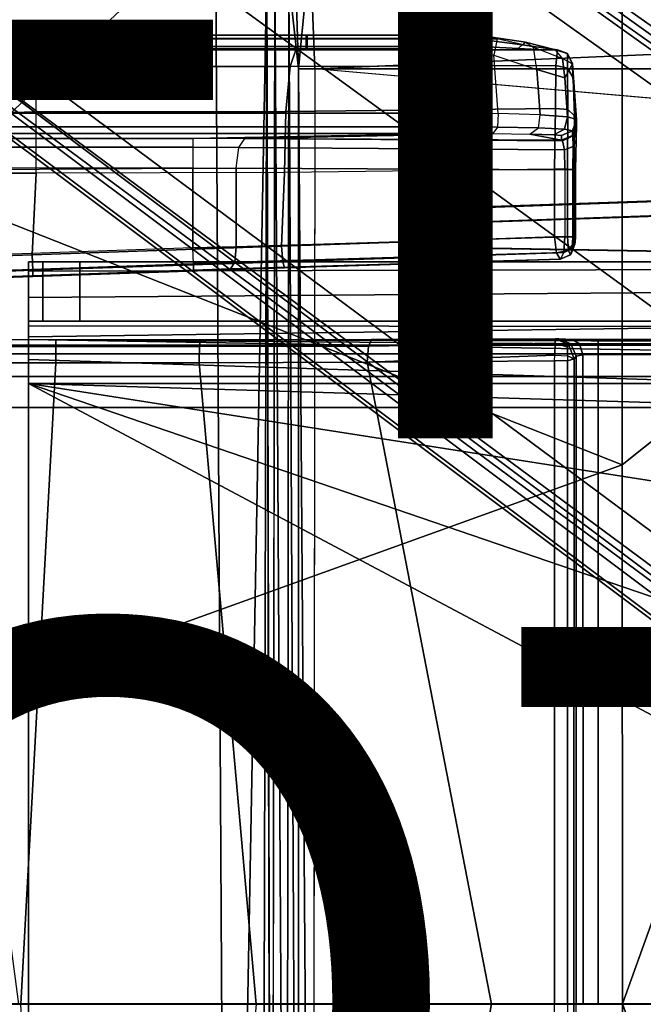
# Model space of a CAD drawing. Units: inches. Extents: x -12.8 to 13.9, y -13.8 to 13.8.
# Drawn here: x -4.2 to -2.6, y 0 to 2.6 of the extents above; entities that cross this region are included whole.
import ezdxf

# ---------------------------------------------------------------- set-up
doc = ezdxf.new("R2010")
doc.units = ezdxf.units.IN
doc.header["$MEASUREMENT"] = 0
for name, color, linetype in [('SEAT-BASE', 5, 'Continuous'), ('SEAT-FABRIC', 5, 'Continuous'), ('SEAT-FINISH', 7, 'Continuous'), ('SEAT-FRAME', 5, 'Continuous'), ('SEAT-OTHER', 7, 'Continuous')]:
    doc.layers.add(name, color=color, linetype=linetype)
doc.styles.get("Standard").update_dxf_attribs({"font": 'arial.ttf'})

msp = doc.modelspace()

# ---------------------------------------------------------------- linework, layer by layer
at = {"layer": 'SEAT-BASE'}
for points in [[(-1.2568, 1.61, 6.4342), (-1.2254, 1.6272, 6.3614), (-10.5681, 8.294, 3.7114), (-10.5999, 8.277, 3.7894)], [(-1.2254, 1.6272, 6.3614), (-1.2626, 1.7589, 4.6526), (-10.0035, 7.9137, 3.3006), (-10.5681, 8.294, 3.7114)], [(-1.3038, 1.5544, 6.4698), (-1.2568, 1.61, 6.4342), (-10.5999, 8.277, 3.7894), (-10.6689, 8.2166, 3.8188)], [(-1.3038, 1.5544, 6.4698), (-10.6689, 8.2166, 3.8188), (-10.8901, 7.9122, 3.8188), (-1.5925, 1.1571, 6.4973)], [(-10.0035, 7.9137, 3.3006), (-1.2626, 1.7589, 4.6526), (-1.2568, 1.7428, 4.6016), (-9.9976, 7.8976, 3.2497)], [(-11.1112, 7.6078, 3.8188), (-1.8813, 0.7597, 6.4698), (-1.5925, 1.1571, 6.4973), (-10.8901, 7.9122, 3.8188)], [(-1.2761, 1.6987, 4.5552), (-9.974, 7.8298, 3.2069), (-9.9976, 7.8976, 3.2497), (-1.2568, 1.7428, 4.6016)], [(-1.2761, 1.6987, 4.5552), (-1.2959, 1.6674, 4.5405), (-9.8964, 7.7218, 3.2151), (-9.974, 7.8298, 3.2069)], [(-10.3992, 7.0298, 3.2151), (-9.8964, 7.7218, 3.2151), (-1.2959, 1.6674, 4.5405), (-1.9863, 0.7172, 4.5405)], [(-1.9196, 0.6977, 6.4342), (-1.8813, 0.7597, 6.4698), (-11.1112, 7.6078, 3.8188), (-11.1474, 7.5234, 3.7894)], [(-11.1608, 7.4948, 3.7114), (-1.9262, 0.6626, 6.3614), (-1.9196, 0.6977, 6.4342), (-11.1474, 7.5234, 3.7894)], [(-11.1608, 7.4948, 3.7114), (-10.6176, 7.0684, 3.3006), (-2.063, 0.6573, 4.6526), (-1.9262, 0.6626, 6.3614)], [(-10.6005, 7.0678, 3.2497), (-2.0458, 0.6567, 4.6016), (-2.063, 0.6573, 4.6526), (-10.6176, 7.0684, 3.3006)], [(-2.0458, 0.6567, 4.6016), (-10.6005, 7.0678, 3.2497), (-10.5261, 7.0642, 3.2079), (-2.0099, 0.6887, 4.5552)], [(-10.5261, 7.0642, 3.2079), (-10.3992, 7.0298, 3.2151), (-1.9863, 0.7172, 4.5405), (-2.0099, 0.6887, 4.5552)]]:
    msp.add_3dface(points, dxfattribs=at)
at = {"layer": 'SEAT-FABRIC'}
for points in [[(-4.4768, 2.1608, 16.9315), (-2.6233, 1.4298, 17.1622), (-2.6238, 4.0135, 17.309), (-4.3765, 2.8775, 16.9842)], [(-2.6233, 1.4298, 17.1622), (-1.9013, 2.0052, 17.2822), (-1.9015, 4.0074, 17.3953), (-2.6238, 4.0135, 17.309)], [(-4.4768, 2.1608, 16.9315), (-4.5486, 1.4419, 16.8879), (-4.5905, 0.7217, 16.8577), (-2.6233, 1.4298, 17.1622)], [(-2.6232, 0, 17.1387), (-2.6232, 0, 17.1387), (-1.9013, 2.0052, 17.2822), (-2.6233, 1.4298, 17.1622)], [(-1.9013, 2.0052, 17.2822), (-2.6232, 0, 17.1387), (3.2619, 0, 17.9319), (3.2617, 2.0052, 17.9707)], [(-4.5905, 0.7217, 16.8577), (-4.6001, 0, 16.8472), (-2.6232, 0, 17.1387), (-2.6233, 1.4298, 17.1622)], [(-2.6233, -1.4298, 17.1622), (-2.6232, 0, 17.1387), (-4.6001, 0, 16.8472), (-4.5905, -0.7217, 16.8577)], [(-2.6233, -1.4298, 17.1622), (-1.9013, -2.0052, 17.2822), (-2.6232, 0, 17.1387)], [(3.2617, -2.0052, 17.9707), (3.2619, 0, 17.9319), (-2.6232, 0, 17.1387), (-1.9013, -2.0052, 17.2822)]]:
    msp.add_3dface(points, dxfattribs=at)
at = {"layer": 'SEAT-FRAME'}
for points in [[(7.8275, 2.9612, 14.514), (-3.4391, 2.4803, 14.4791), (-3.4512, 2.7995, 14.4774)], [(7.8275, 2.9612, 14.514), (9.6188, 2.4803, 14.5329), (-3.4391, 2.4803, 14.4791)], [(-5.9744, 0.7454, 14.8626), (-5.8023, 2.8813, 14.8585), (-3.7032, 2.8728, 14.8679)], [(-5.9744, 0.7454, 14.8626), (-3.7032, 2.8728, 14.8679), (-3.6705, -2.8534, 14.8696)], [(-3.7032, 2.8728, 14.8679), (-3.567, 2.7529, 14.8674), (-3.6705, -2.8534, 14.8696)], [(-3.4925, 2.791, 14.5012), (-3.4512, 2.7995, 14.4774), (-3.483, 2.4803, 14.503)], [(-3.4391, 2.4803, 14.4791), (-3.483, 2.4803, 14.503), (-3.4512, 2.7995, 14.4774)], [(-3.4925, 2.791, 14.5012), (-3.483, 2.4803, 14.503), (-3.5086, 2.7157, 14.5412)], [(-3.567, 2.7529, 14.8674), (-3.5811, -2.7634, 14.8699), (-3.6705, -2.8534, 14.8696)], [(-3.5535, -2.7003, 14.8598), (-3.5811, -2.7634, 14.8699), (-3.567, 2.7529, 14.8674)], [(-3.5142, -2.4803, 14.5657), (-3.5535, -2.7003, 14.8598), (-3.5456, 2.7517, 14.8452)], [(-3.5086, 2.7157, 14.5412), (-3.5142, -2.4803, 14.5657), (-3.5456, 2.7517, 14.8452)], [(-3.483, -2.4803, 14.503), (-3.5142, -2.4803, 14.5657), (-3.5086, 2.7157, 14.5412)], [(-3.483, 2.4803, 14.503), (-3.483, -2.4803, 14.503), (-3.5086, 2.7157, 14.5412)], [(-5.1166, 2.5699, 12.6555), (-4.1728, 2.5699, 12.6551), (-4.1728, 2.5599, 12.6224), (-5.1166, 2.56, 12.6228)], [(-4.1728, 2.5699, 12.6551), (-4.1704, 2.5699, 12.6777), (-5.1113, 2.5699, 12.6772), (-5.1166, 2.5699, 12.6555)], [(-5.1166, 2.56, 12.6228), (-4.1728, 2.5599, 12.6224), (-4.1728, 2.5335, 12.6006), (-5.1166, 2.5336, 12.6011)], [(-4.1704, 2.5699, 12.6777), (-4.1704, 2.5606, 12.6875), (-5.1113, 2.5606, 12.687), (-5.1113, 2.5699, 12.6772)], [(-4.1704, 2.5606, 12.6875), (-4.1704, 2.5397, 12.6888), (-5.1113, 2.5397, 12.6883), (-5.1113, 2.5606, 12.687)], [(-4.1728, 2.5699, 12.6551), (-3.4625, 2.5699, 12.6547), (-3.4625, 2.5599, 12.622), (-4.1728, 2.5599, 12.6224)], [(-3.4593, 2.5699, 12.6783), (-3.4625, 2.5699, 12.6547), (-4.1728, 2.5699, 12.6551), (-4.1704, 2.5699, 12.6777)], [(-4.1728, 2.5599, 12.6224), (-3.4625, 2.5599, 12.622), (-3.4626, 2.5335, 12.6002), (-4.1728, 2.5335, 12.6006)], [(-3.4593, 2.5606, 12.6881), (-3.4593, 2.5699, 12.6783), (-4.1704, 2.5699, 12.6777), (-4.1704, 2.5606, 12.6875)], [(-3.4593, 2.5397, 12.6894), (-3.4593, 2.5606, 12.6881), (-4.1704, 2.5606, 12.6875), (-4.1704, 2.5397, 12.6888)], [(-3.4625, 2.5599, 12.622), (-3.0888, 2.56, 12.6218), (-3.0851, 2.5335, 12.5999), (-3.4626, 2.5335, 12.6002)], [(-3.4593, 2.5699, 12.6783), (-3.0984, 2.5699, 12.6787), (-3.0943, 2.5699, 12.6545), (-3.4625, 2.5699, 12.6547)], [(-3.4625, 2.5699, 12.6547), (-3.0943, 2.5699, 12.6545), (-3.0888, 2.56, 12.6218), (-3.4625, 2.5599, 12.622)], [(-3.4593, 2.5606, 12.6881), (-3.1001, 2.5606, 12.6885), (-3.0984, 2.5699, 12.6787), (-3.4593, 2.5699, 12.6783)], [(-3.4593, 2.5397, 12.6894), (-3.1003, 2.5397, 12.6898), (-3.1001, 2.5606, 12.6885), (-3.4593, 2.5606, 12.6881)], [(-2.9765, 2.5551, 12.703), (-2.9801, 2.5383, 12.7079), (-3.1003, 2.5397, 12.6898), (-3.1001, 2.5606, 12.6885)], [(-2.9691, 2.5644, 12.6917), (-2.9765, 2.5551, 12.703), (-3.1001, 2.5606, 12.6885), (-3.0984, 2.5699, 12.6787)], [(-2.9555, 2.5598, 12.6698), (-2.9691, 2.5644, 12.6917), (-3.0984, 2.5699, 12.6787), (-3.0943, 2.5699, 12.6545)], [(-2.9555, 2.5598, 12.6698), (-3.0888, 2.56, 12.6218), (-3.0943, 2.5699, 12.6545)], [(-2.9555, 2.5598, 12.6698), (-2.9639, 2.5164, 12.617), (-3.0851, 2.5335, 12.5999), (-3.0888, 2.56, 12.6218)], [(-2.8886, 2.5443, 12.7414), (-2.8801, 2.5511, 12.7289), (-2.9691, 2.5644, 12.6917), (-2.9765, 2.5551, 12.703)], [(-2.8801, 2.5511, 12.7289), (-2.8589, 2.5376, 12.7128), (-2.9555, 2.5598, 12.6698), (-2.9691, 2.5644, 12.6917)], [(-2.8498, 2.4786, 12.6798), (-2.8589, 2.5376, 12.7128), (-2.9555, 2.5598, 12.6698), (-2.9639, 2.5164, 12.617)], [(-5.0765, 2.3622, 12.5326), (-5.1166, 2.5336, 12.6011), (-3.0851, 2.5335, 12.5999), (-3.0737, 2.3622, 12.5317)], [(-5.1113, 2.5397, 12.6883), (-5.1113, 2.5305, 12.6981), (-4.1704, 2.5305, 12.6986), (-4.1704, 2.5397, 12.6888)], [(-4.1704, 2.5397, 12.6888), (-4.1704, 2.5305, 12.6986), (-3.4593, 2.5305, 12.6992), (-3.4593, 2.5397, 12.6894)], [(-3.1004, 2.5305, 12.6996), (-3.1003, 2.5397, 12.6898), (-3.4593, 2.5397, 12.6894), (-3.4593, 2.5305, 12.6992)], [(-3.1004, 2.5305, 12.6996), (-2.9809, 2.5305, 12.7178), (-2.9801, 2.5383, 12.7079), (-3.1003, 2.5397, 12.6898)], [(-2.953, 2.3618, 12.5556), (-2.9639, 2.5164, 12.617), (-3.0851, 2.5335, 12.5999), (-3.0737, 2.3622, 12.5317)], [(-2.9809, 2.5305, 12.7178), (-2.9041, 2.5305, 12.7534), (-2.8995, 2.5339, 12.7476), (-2.9801, 2.5383, 12.7079)], [(-2.8995, 2.5339, 12.7476), (-2.8886, 2.5443, 12.7414), (-2.9765, 2.5551, 12.703), (-2.9801, 2.5383, 12.7079)], [(-2.9041, 2.5305, 12.7534), (-2.8308, 2.5307, 12.8259), (-2.8995, 2.5339, 12.7476)], [(-2.8149, 2.533, 12.8192), (-2.8308, 2.5307, 12.8259), (-2.8995, 2.5339, 12.7476), (-2.8886, 2.5443, 12.7414)], [(-2.8009, 2.531, 12.8116), (-2.8149, 2.533, 12.8192), (-2.8886, 2.5443, 12.7414), (-2.8801, 2.5511, 12.7289)], [(-2.7817, 2.5075, 12.8056), (-2.8009, 2.531, 12.8116), (-2.8801, 2.5511, 12.7289), (-2.8589, 2.5376, 12.7128)], [(-2.7817, 2.5075, 12.8056), (-2.7759, 2.4566, 12.7897), (-2.8498, 2.4786, 12.6798), (-2.8589, 2.5376, 12.7128)], [(-4.179, 2.4863, 13.4683), (-5.5029, 2.4863, 13.4688), (-5.5025, 2.5305, 13.3079), (-4.1791, 2.5305, 13.3073)], [(-4.1704, 2.5305, 12.6986), (-4.1791, 2.5305, 13.3073), (-5.5025, 2.5305, 13.3079), (-5.1113, 2.5305, 12.6981)], [(-3.5049, 2.4866, 13.4922), (-4.179, 2.4863, 13.4683), (-4.1791, 2.5305, 13.3073), (-3.4895, 2.5305, 13.3326)], [(-3.4895, 2.5305, 13.3326), (-3.4593, 2.5305, 12.6992), (-4.1704, 2.5305, 12.6986), (-4.1791, 2.5305, 13.3073)], [(-2.7995, 2.4893, 13.6354), (-3.5049, 2.4866, 13.4922), (-3.4895, 2.5305, 13.3326), (-2.7956, 2.5305, 13.4734)], [(-3.4895, 2.5305, 13.3326), (-2.7956, 2.5305, 13.4734), (-3.1004, 2.5305, 12.6996), (-3.4593, 2.5305, 12.6992)], [(-2.7956, 2.5305, 13.4734), (-2.795, 2.5305, 12.9693), (-3.1004, 2.5305, 12.6996)], [(-2.795, 2.5305, 12.9693), (-2.9809, 2.5305, 12.7178), (-3.1004, 2.5305, 12.6996)], [(-2.795, 2.5305, 12.9693), (-2.8308, 2.5307, 12.8259), (-2.9041, 2.5305, 12.7534), (-2.9809, 2.5305, 12.7178)], [(-2.8498, 2.4786, 12.6798), (-2.8413, 2.3584, 12.6321), (-2.953, 2.3618, 12.5556), (-2.9639, 2.5164, 12.617)], [(-2.795, 2.5305, 12.9693), (-2.795, 2.5305, 12.9693), (-2.8149, 2.533, 12.8192), (-2.8308, 2.5307, 12.8259)], [(-2.795, 2.5305, 12.9693), (-2.769, 2.5207, 12.9511), (-2.8009, 2.531, 12.8116), (-2.8149, 2.533, 12.8192)], [(-2.769, 2.5207, 12.9511), (-2.7557, 2.4939, 12.937), (-2.7817, 2.5075, 12.8056), (-2.8009, 2.531, 12.8116)], [(-2.7995, 2.4893, 13.6354), (-2.7956, 2.5305, 13.4734), (-2.7688, 2.5199, 13.4735), (-2.769, 2.4824, 13.6308)], [(-2.7956, 2.5305, 13.4734), (-2.7688, 2.5199, 13.4735), (-2.769, 2.5207, 12.9511), (-2.795, 2.5305, 12.9693)], [(-2.7557, 2.4939, 12.937), (-2.7759, 2.4566, 12.7897), (-2.7817, 2.5075, 12.8056)], [(-2.7563, 2.4939, 13.4735), (-2.7557, 2.4939, 12.937), (-2.769, 2.5207, 12.9511), (-2.7688, 2.5199, 13.4735)], [(-2.769, 2.4824, 13.6308), (-2.7688, 2.5199, 13.4735), (-2.7563, 2.4939, 13.4735), (-2.7543, 2.4579, 13.6173)], [(-4.179, 2.4863, 13.4683), (-5.5029, 2.4863, 13.4688), (-5.2482, 2.3362, 13.5992), (-4.1789, 2.3659, 13.5841)], [(-3.516, 2.3672, 13.6074), (-4.1789, 2.3659, 13.5841), (-4.179, 2.4863, 13.4683), (-3.5049, 2.4866, 13.4922)], [(-2.8006, 2.3748, 13.7568), (-3.516, 2.3672, 13.6074), (-3.5049, 2.4866, 13.4922), (-2.7995, 2.4893, 13.6354)], [(-2.8006, 2.3748, 13.7568), (-2.7995, 2.4893, 13.6354), (-2.769, 2.4824, 13.6308), (-2.7674, 2.3721, 13.7517)], [(-2.7557, 2.4939, 12.937), (-2.7452, 2.3456, 12.8757), (-2.7686, 2.3526, 12.748), (-2.7759, 2.4566, 12.7897)], [(-2.7674, 2.3721, 13.7517), (-2.769, 2.4824, 13.6308), (-2.7543, 2.4579, 13.6173), (-2.7509, 2.3568, 13.7267)], [(-2.7563, 2.4939, 13.4735), (-2.7452, 2.3332, 13.5829), (-2.7452, 2.3456, 12.8757), (-2.7557, 2.4939, 12.937)], [(-2.7452, 2.3307, 13.6152), (-2.7452, 2.3332, 13.5829), (-2.7563, 2.4939, 13.4735), (-2.7543, 2.4579, 13.6173)], [(-3.4446, -2.7853, 14.477), (-3.483, -2.4803, 14.503), (-3.483, 2.4803, 14.503)], [(-3.483, 2.4803, 14.503), (-3.4391, 2.4803, 14.4791), (-3.4446, -2.7853, 14.477)], [(9.6188, 2.4803, 14.5329), (9.6844, 1.3293, 14.5392), (-3.4391, 2.4803, 14.4791)], [(-2.8413, 2.3584, 12.6321), (-2.8498, 2.4786, 12.6798), (-2.7759, 2.4566, 12.7897), (-2.7686, 2.3526, 12.748)], [(-2.7452, 2.3307, 13.6152), (-2.7543, 2.4579, 13.6173), (-2.7509, 2.3568, 13.7267), (-2.7459, 2.2922, 13.6837)], [(-4.1789, 2.2033, 13.6221), (-4.1789, 2.3659, 13.5841), (-5.2482, 2.3362, 13.5992), (-5.1225, 2.2039, 13.6231)], [(-3.0737, 2.3261, 12.5358), (-5.0765, 2.3261, 12.5368), (-5.0765, 2.3622, 12.5326), (-3.0737, 2.3622, 12.5317)], [(-3.5197, 2.2055, 13.6459), (-4.1789, 2.2033, 13.6221), (-4.1789, 2.3659, 13.5841), (-3.516, 2.3672, 13.6074)], [(-2.8029, 2.2143, 13.8016), (-3.5197, 2.2055, 13.6459), (-3.516, 2.3672, 13.6074), (-2.8006, 2.3748, 13.7568)], [(-2.9548, 2.3257, 12.5595), (-3.0737, 2.3261, 12.5358), (-3.0737, 2.3622, 12.5317), (-2.953, 2.3618, 12.5556)], [(-2.8413, 2.3584, 12.6321), (-2.953, 2.3618, 12.5556), (-2.9548, 2.3257, 12.5595), (-2.8458, 2.3235, 12.6357)], [(-2.7764, 2.32, 12.7503), (-2.8458, 2.3235, 12.6357), (-2.8413, 2.3584, 12.6321), (-2.7686, 2.3526, 12.748)], [(-2.8029, 2.2143, 13.8016), (-2.8006, 2.3748, 13.7568), (-2.7674, 2.3721, 13.7517), (-2.7687, 2.2138, 13.7968)], [(-2.7557, 2.316, 12.8751), (-2.7764, 2.32, 12.7503), (-2.7686, 2.3526, 12.748), (-2.7452, 2.3456, 12.8757)], [(-2.7687, 2.2138, 13.7968), (-2.7674, 2.3721, 13.7517), (-2.7509, 2.3568, 13.7267), (-2.7514, 2.2135, 13.7669)], [(-2.7514, 2.2135, 13.7669), (-2.7478, 2.2125, 13.7152), (-2.7459, 2.2922, 13.6837), (-2.7509, 2.3568, 13.7267)], [(-5.0765, 2.3088, 12.5687), (-5.0765, 2.3261, 12.5368), (-3.0737, 2.3261, 12.5358), (-3.0737, 2.3088, 12.5678)], [(-3.0737, 2.3088, 12.5678), (-3.0737, 2.3261, 12.5358), (-2.9548, 2.3257, 12.5595), (-2.9672, 2.3084, 12.5889)], [(-2.8458, 2.3235, 12.6357), (-2.9548, 2.3257, 12.5595), (-2.9672, 2.3084, 12.5889), (-2.8688, 2.3073, 12.6571)], [(-2.7557, 2.3036, 13.5824), (-2.7557, 2.316, 12.8751), (-2.7452, 2.3456, 12.8757), (-2.7452, 2.3332, 13.5829)], [(-2.7549, 2.3023, 13.6096), (-2.7557, 2.3036, 13.5824), (-2.7452, 2.3332, 13.5829), (-2.7452, 2.3307, 13.6152)], [(-2.7538, 2.2745, 13.6644), (-2.7549, 2.3023, 13.6096), (-2.7452, 2.3307, 13.6152), (-2.7459, 2.2922, 13.6837)], [(-5.1339, 2.2958, 13.3135), (-5.0765, 2.3088, 12.5687), (-3.0737, 2.3088, 12.5678), (-3.7629, 2.2958, 13.3135)], [(-3.7629, 2.2958, 13.3135), (-3.0737, 2.3088, 12.5678), (-2.9672, 2.3084, 12.5889), (-3.6247, 2.2954, 13.3342)], [(-2.7845, 2.2911, 13.5821), (-3.6247, 2.2954, 13.3342), (-2.9672, 2.3084, 12.5889), (-2.8688, 2.3073, 12.6571)], [(-2.8049, 2.3054, 12.7606), (-2.8688, 2.3073, 12.6571), (-2.8458, 2.3235, 12.6357), (-2.7764, 2.32, 12.7503)], [(-2.8688, 2.3073, 12.6571), (-2.8049, 2.3054, 12.7606), (-2.7845, 2.3035, 12.8749), (-2.7845, 2.2911, 13.5821)], [(-2.7845, 2.3035, 12.8749), (-2.8049, 2.3054, 12.7606), (-2.7764, 2.32, 12.7503), (-2.7557, 2.316, 12.8751)], [(-2.7845, 2.2911, 13.5821), (-2.7845, 2.3035, 12.8749), (-2.7557, 2.316, 12.8751), (-2.7557, 2.3036, 13.5824)], [(-2.7823, 2.2893, 13.6071), (-2.7845, 2.2911, 13.5821), (-2.7557, 2.3036, 13.5824), (-2.7549, 2.3023, 13.6096)], [(-2.7768, 2.265, 13.6531), (-2.7823, 2.2893, 13.6071), (-2.7549, 2.3023, 13.6096), (-2.7538, 2.2745, 13.6644)], [(-5.1339, 2.2958, 13.3135), (-3.7629, 2.2958, 13.3135), (-3.7629, 2.2723, 13.3683), (-5.1339, 2.2723, 13.3683)], [(-5.1339, 2.2723, 13.3683), (-3.7629, 2.2723, 13.3683), (-3.7629, 2.2171, 13.3909), (-5.1339, 2.2171, 13.3909)], [(-3.7629, 2.2723, 13.3683), (-3.6409, 2.2719, 13.3866), (-3.6247, 2.2954, 13.3342), (-3.7629, 2.2958, 13.3135)], [(-3.7629, 2.2171, 13.3909), (-3.6477, 2.2167, 13.4081), (-3.6409, 2.2719, 13.3866), (-3.7629, 2.2723, 13.3683)], [(-2.7768, 2.265, 13.6531), (-3.6409, 2.2719, 13.3866), (-3.6247, 2.2954, 13.3342), (-2.7823, 2.2893, 13.6071)], [(-2.7823, 2.2893, 13.6071), (-3.6247, 2.2954, 13.3342), (-2.7845, 2.2911, 13.5821)], [(-2.7755, 2.2121, 13.6748), (-2.7768, 2.265, 13.6531), (-2.7538, 2.2745, 13.6644), (-2.7546, 2.2122, 13.6901)], [(-2.7546, 2.2122, 13.6901), (-2.7538, 2.2745, 13.6644), (-2.7459, 2.2922, 13.6837), (-2.7478, 2.2125, 13.7152)], [(-2.7755, 2.2121, 13.6748), (-3.6477, 2.2167, 13.4081), (-3.6409, 2.2719, 13.3866), (-2.7768, 2.265, 13.6531)], [(-5.1225, 2.2039, 13.6231), (-4.3946, 1.9794, 13.6142), (-4.1893, 1.9865, 13.6141), (-4.1789, 2.2033, 13.6221)], [(-5.1213, 2.2077, 13.3909), (-3.7629, 2.2171, 13.3909), (-3.7629, 2.0054, 13.3909), (-4.3948, 1.9833, 13.3909)], [(-3.5197, 2.2055, 13.6459), (-4.1789, 2.2033, 13.6221), (-4.1893, 1.9865, 13.6141), (-3.5277, 2.0098, 13.6392)], [(-3.6477, 2.0085, 13.4081), (-3.7629, 2.0054, 13.3909), (-3.7629, 2.2171, 13.3909), (-3.6477, 2.2167, 13.4081)], [(-3.6477, 2.0085, 13.4081), (-3.6477, 2.2167, 13.4081), (-2.7755, 2.2121, 13.6748), (-2.7755, 2.0343, 13.6748)], [(-3.5197, 2.2055, 13.6459), (-3.5277, 2.0098, 13.6392), (-2.8029, 2.0342, 13.801), (-2.8029, 2.2143, 13.8016)], [(-2.7686, 2.0343, 13.7963), (-2.7687, 2.2138, 13.7968), (-2.8029, 2.2143, 13.8016), (-2.8029, 2.0342, 13.801)], [(-2.7546, 2.0343, 13.6901), (-2.7546, 2.2122, 13.6901), (-2.7755, 2.2121, 13.6748), (-2.7755, 2.0343, 13.6748)], [(-2.7513, 2.0343, 13.7663), (-2.7514, 2.2135, 13.7669), (-2.7687, 2.2138, 13.7968), (-2.7686, 2.0343, 13.7963)], [(-2.7546, 2.0343, 13.6901), (-2.7546, 2.2122, 13.6901), (-2.7478, 2.2125, 13.7152), (-2.7478, 2.0343, 13.7152)], [(-2.7514, 2.2135, 13.7669), (-2.7513, 2.0343, 13.7663), (-2.7478, 2.0343, 13.7152), (-2.7478, 2.2125, 13.7152)], [(-3.0216, 2.1131, 12.5075), (-2.0965, 2.1454, 12.4428), (-2.1048, 2.1058, 12.404), (-3.023, 2.0737, 12.4681)], [(-2.4516, 2.0917, 13.7393), (-2.4459, 2.131, 13.7006), (-3.0099, 2.1115, 13.5599), (-3.018, 2.0722, 13.5981)], [(-3.1286, 2.1092, 12.5602), (-3.1567, 2.0699, 12.534), (-3.2059, 2.0683, 12.6748), (-3.1679, 2.1076, 12.6728)], [(-3.167, 2.0683, 13.4174), (-3.129, 2.1076, 13.4154), (-3.1679, 2.1076, 12.6728), (-3.2059, 2.0683, 12.6748)], [(-3.129, 2.1076, 13.4154), (-3.167, 2.0683, 13.4174), (-3.1223, 2.0694, 13.5323), (-3.0933, 2.1087, 13.5073)], [(-3.0216, 2.1131, 12.5075), (-3.023, 2.0737, 12.4681), (-3.1567, 2.0699, 12.534), (-3.1286, 2.1092, 12.5602)], [(-3.0933, 2.1087, 13.5073), (-3.1223, 2.0694, 13.5323), (-3.018, 2.0722, 13.5981), (-3.0099, 2.1115, 13.5599)], [(-3.023, 2.0045, 12.4681), (-2.142, 1.9891, 12.4066), (-2.1048, 2.1058, 12.404), (-3.023, 2.0737, 12.4681)], [(-2.4516, 2.0917, 13.7393), (-3.018, 2.0722, 13.5981), (-3.018, 2.0055, 13.5981), (-2.4523, 1.9957, 13.7391)], [(-3.1567, 2.0699, 12.534), (-3.1567, 2.0069, 12.5341), (-3.2059, 2.0079, 12.6748), (-3.2059, 2.0683, 12.6748)], [(-3.167, 2.0683, 13.4174), (-3.2059, 2.0683, 12.6748), (-3.2059, 2.0079, 12.6748), (-3.167, 2.0079, 13.4174)], [(-3.167, 2.0683, 13.4174), (-3.167, 2.0079, 13.4174), (-3.1223, 2.0072, 13.5323), (-3.1223, 2.0694, 13.5323)], [(-3.1567, 2.0699, 12.534), (-3.1567, 2.0069, 12.5341), (-3.023, 2.0045, 12.4681), (-3.023, 2.0737, 12.4681)], [(-3.1223, 2.0694, 13.5323), (-3.1223, 2.0072, 13.5323), (-3.018, 2.0055, 13.5981), (-3.018, 2.0722, 13.5981)], [(-2.7784, 1.9931, 13.6914), (-3.6515, 1.9673, 13.4245), (-3.6477, 2.0085, 13.4081), (-2.7755, 2.0343, 13.6748)], [(-3.5244, 1.9687, 13.6211), (-2.798, 1.9919, 13.7837), (-2.8029, 2.0342, 13.801), (-3.5277, 2.0098, 13.6392)], [(-2.766, 1.9985, 13.7797), (-2.7686, 2.0343, 13.7963), (-2.8029, 2.0342, 13.801), (-2.798, 1.9919, 13.7837)], [(-2.7546, 2.0343, 13.6901), (-2.756, 2.0027, 13.7025), (-2.7785, 1.9931, 13.6914), (-2.7755, 2.0343, 13.6748)], [(-2.7509, 2.0202, 13.7602), (-2.7513, 2.0343, 13.7663), (-2.7686, 2.0343, 13.7963), (-2.766, 1.9985, 13.7797)], [(-2.7499, 2.0145, 13.7455), (-2.7509, 2.0202, 13.7602), (-2.766, 1.9985, 13.7797), (-2.7609, 1.9872, 13.7442)], [(-2.7491, 2.0148, 13.7348), (-2.7499, 2.0145, 13.7455), (-2.7609, 1.9872, 13.7442), (-2.7601, 1.9874, 13.7335)], [(-2.7482, 2.0206, 13.7209), (-2.7491, 2.0148, 13.7348), (-2.7601, 1.9874, 13.7335), (-2.756, 2.0027, 13.7025)], [(-2.7478, 2.0343, 13.7152), (-2.7482, 2.0206, 13.7209), (-2.756, 2.0027, 13.7025), (-2.7546, 2.0343, 13.6901)], [(-2.7509, 2.0202, 13.7602), (-2.7482, 2.0206, 13.7209), (-2.7478, 2.0343, 13.7152), (-2.7513, 2.0343, 13.7663)], [(-2.7509, 2.0202, 13.7602), (-2.7499, 2.0145, 13.7455), (-2.7491, 2.0148, 13.7348), (-2.7482, 2.0206, 13.7209)], [(-4.3933, 1.9419, 13.4078), (-3.7614, 1.964, 13.4078), (-3.7629, 2.0054, 13.3909), (-4.3948, 1.9833, 13.3909)], [(-4.3932, 1.9386, 13.5958), (-4.1879, 1.9458, 13.5957), (-4.1893, 1.9865, 13.6141), (-4.3946, 1.9794, 13.6142)], [(-4.1879, 1.9458, 13.5957), (-3.5244, 1.9687, 13.6211), (-3.5277, 2.0098, 13.6392), (-4.1893, 1.9865, 13.6141)], [(-3.6515, 1.9673, 13.4245), (-3.7614, 1.964, 13.4078), (-3.7629, 2.0054, 13.3909), (-3.6477, 2.0085, 13.4081)], [(-2.787, 1.9754, 13.7314), (-3.663, 1.9495, 13.4636), (-3.6515, 1.9673, 13.4245), (-2.7784, 1.9931, 13.6914)], [(-3.5196, 1.9525, 13.5794), (-2.7878, 1.9752, 13.7421), (-2.798, 1.9919, 13.7837), (-3.5244, 1.9687, 13.6211)], [(-2.7609, 1.9872, 13.7442), (-2.766, 1.9985, 13.7797), (-2.798, 1.9919, 13.7837), (-2.7878, 1.9752, 13.7421)], [(-2.7601, 1.9874, 13.7335), (-2.7609, 1.9872, 13.7442), (-2.7878, 1.9752, 13.7421), (-2.787, 1.9754, 13.7314)], [(-2.756, 2.0027, 13.7025), (-2.7601, 1.9874, 13.7335), (-2.787, 1.9754, 13.7314), (-2.7785, 1.9931, 13.6914)], [(-4.3933, 1.9419, 13.4078), (-3.7614, 1.964, 13.4078), (-3.7608, 1.9464, 13.4489), (-4.3927, 1.9243, 13.4489)], [(-4.1991, 1.9685, 12.7601), (-4.1992, 1.9439, 12.6366), (-4.1992, 1.7984, 12.6968), (-4.1991, 1.811, 12.7601)], [(-4.1991, 1.9685, 12.7601), (-0.867, 1.9685, 12.7591), (-0.8114, 1.9514, 12.6606), (-4.1992, 1.9439, 12.6366)], [(-4.1991, 1.9685, 12.7601), (-4.1991, 1.811, 12.7601), (-4.1991, 1.811, 12.9636), (-4.1991, 1.9685, 12.9636)], [(-4.1614, 1.9685, 13.0793), (-4.1991, 1.9685, 12.9636), (-4.1991, 1.811, 12.9636), (-4.1614, 1.811, 13.0793)], [(-2.139, 1.9685, 13.7752), (-0.867, 1.9685, 12.7591), (-4.1991, 1.9685, 12.7601), (-4.1991, 1.9685, 12.9636)], [(-2.139, 1.9685, 13.7752), (-4.1991, 1.9685, 12.9636), (-4.1614, 1.9685, 13.0793), (-4.063, 1.9685, 13.1507)], [(-4.1873, 1.9296, 13.554), (-3.5196, 1.9525, 13.5794), (-3.5244, 1.9687, 13.6211), (-4.1879, 1.9458, 13.5957)], [(-4.1614, 1.9685, 13.0793), (-4.1614, 1.811, 13.0793), (-4.063, 1.811, 13.1507), (-4.063, 1.9685, 13.1507)], [(-2.139, 1.9685, 13.7752), (-4.063, 1.9685, 13.1507), (-4.063, 1.811, 13.1507), (-2.139, 1.811, 13.7752)], [(-3.7608, 1.9464, 13.4489), (-3.7614, 1.964, 13.4078), (-3.6515, 1.9673, 13.4245), (-3.663, 1.9495, 13.4636)], [(-3.5196, 1.9525, 13.5794), (-3.663, 1.9495, 13.4636), (-2.787, 1.9754, 13.7314), (-2.7878, 1.9752, 13.7421)], [(-4.3927, 1.9224, 13.5542), (-4.1873, 1.9296, 13.554), (-4.1879, 1.9458, 13.5957), (-4.3932, 1.9386, 13.5958)], [(-3.7608, 1.9464, 13.4489), (-4.1873, 1.9296, 13.554), (-4.3927, 1.9224, 13.5542), (-4.3927, 1.9243, 13.4489)], [(-4.1992, 1.8739, 12.5318), (-4.1992, 1.9439, 12.6366), (-0.8114, 1.9514, 12.6606), (-0.7557, 1.9001, 12.5625)], [(-4.1992, 1.8739, 12.5318), (-4.1992, 1.7626, 12.6432), (-4.1992, 1.7984, 12.6968), (-4.1992, 1.9439, 12.6366)], [(-4.1873, 1.9296, 13.554), (-3.7608, 1.9464, 13.4489), (-3.663, 1.9495, 13.4636), (-3.5196, 1.9525, 13.5794)], [(-4.1992, 1.8739, 12.5318), (-0.7557, 1.9001, 12.5625), (-0.7005, 1.8182, 12.4862), (-4.1992, 1.7692, 12.4619)], [(-4.1992, 1.8739, 12.5318), (-4.1992, 1.7692, 12.4619), (-4.1992, 1.7089, 12.6074), (-4.1992, 1.7626, 12.6432)], [(-4.1992, 1.6457, 12.4373), (-4.1992, 1.7692, 12.4619), (-0.7005, 1.8182, 12.4862), (-0.5829, 1.6457, 12.4362)], [(-4.1991, 1.811, 12.7601), (-4.1992, 1.7984, 12.6968), (-0.3729, 1.7951, 12.6882), (-0.2621, 1.811, 12.7589)], [(-4.1991, 1.811, 12.7601), (-0.2621, 1.811, 12.7589), (1.0741, 1.811, 13.7743), (-2.139, 1.811, 13.7752)], [(-4.1991, 1.811, 12.9636), (-4.1991, 1.811, 12.7601), (-2.139, 1.811, 13.7752), (-4.1614, 1.811, 13.0793)], [(-4.063, 1.811, 13.1507), (-4.1614, 1.811, 13.0793), (-2.139, 1.811, 13.7752)], [(-4.1992, 1.7626, 12.6432), (-0.4665, 1.7538, 12.6339), (-0.3729, 1.7951, 12.6882), (-4.1992, 1.7984, 12.6968)], [(-4.4351, 1.7436, 13.5881), (-4.1266, 1.7436, 13.5875), (-4.1266, 1.7612, 13.5445), (-4.4352, 1.7612, 13.545)], [(-4.4352, 1.7612, 13.545), (-4.4352, 1.7474, 12.7561), (-2.285, 1.7474, 12.7561), (-4.1266, 1.7612, 13.5445)], [(-4.1992, 1.6457, 12.4373), (-4.1992, 1.6457, 12.5948), (-4.1992, 1.7089, 12.6074), (-4.1992, 1.7692, 12.4619)], [(-4.1992, 1.7626, 12.6432), (-4.1992, 1.7089, 12.6074), (-0.6142, 1.5935, 12.5937), (-0.5356, 1.7006, 12.603)], [(-0.5356, 1.7006, 12.603), (-0.4665, 1.7538, 12.6339), (-4.1992, 1.7626, 12.6432)], [(-4.1266, 1.7436, 13.5875), (-3.7455, 1.7438, 13.5962), (-3.7432, 1.7613, 13.5532), (-4.1266, 1.7612, 13.5445)], [(-4.1266, 1.7612, 13.5445), (-2.285, 1.7474, 12.7561), (-2.2738, 1.7586, 13.3966), (-3.7432, 1.7613, 13.5532)], [(-3.7455, 1.7438, 13.5962), (-3.2971, 1.745, 13.6486), (-3.2891, 1.7622, 13.6066), (-3.7432, 1.7613, 13.5532)], [(-3.7432, 1.7613, 13.5532), (-2.2738, 1.7586, 13.3966), (-2.2974, 1.7603, 13.4935), (-3.2891, 1.7622, 13.6066)], [(-3.3003, 1.7024, 13.6656), (-2.8026, 1.7209, 13.7985), (-2.8014, 1.753, 13.7759), (-3.2971, 1.745, 13.6486)], [(-3.2971, 1.745, 13.6486), (-2.8014, 1.753, 13.7759), (-2.8005, 1.7645, 13.7381), (-3.2891, 1.7622, 13.6066)], [(-3.2891, 1.7622, 13.6066), (-2.7914, 1.7637, 13.6879), (-2.8005, 1.7645, 13.7381)], [(-3.2891, 1.7622, 13.6066), (-2.7564, 1.7625, 13.6229), (-2.7914, 1.7637, 13.6879)], [(-2.7564, 1.7625, 13.6229), (-3.2891, 1.7622, 13.6066), (-2.6872, 1.7621, 13.5969)], [(-2.6872, 1.7621, 13.5969), (-3.2891, 1.7622, 13.6066), (-2.2974, 1.7603, 13.4935), (-2.4707, 1.7621, 13.5969)], [(-2.7685, 1.719, 13.794), (-2.7689, 1.7419, 13.7796), (-2.8014, 1.753, 13.7759), (-2.8026, 1.7209, 13.7985)], [(-2.8014, 1.753, 13.7759), (-2.7689, 1.7419, 13.7796), (-2.7662, 1.7492, 13.7575), (-2.8005, 1.7645, 13.7381)], [(-2.7662, 1.7492, 13.7575), (-2.7595, 1.7504, 13.6917), (-2.7914, 1.7637, 13.6879), (-2.8005, 1.7645, 13.7381)], [(-2.7595, 1.7504, 13.6917), (-2.7367, 1.7507, 13.6447), (-2.7564, 1.7625, 13.6229), (-2.7914, 1.7637, 13.6879)], [(-2.7513, 1.7107, 13.7652), (-2.7461, 1.7183, 13.6919), (-2.7595, 1.7504, 13.6917), (-2.7662, 1.7492, 13.7575)], [(-2.7461, 1.7183, 13.6919), (-2.728, 1.7214, 13.6533), (-2.7367, 1.7507, 13.6447), (-2.7595, 1.7504, 13.6917)], [(-2.7367, 1.7507, 13.6447), (-2.6872, 1.7508, 13.6252), (-2.6872, 1.7621, 13.5969), (-2.7564, 1.7625, 13.6229)], [(-2.728, 1.7214, 13.6533), (-2.6872, 1.7227, 13.637), (-2.6872, 1.7508, 13.6252), (-2.7367, 1.7507, 13.6447)], [(-2.6872, 1.7508, 13.6252), (-2.4707, 1.7508, 13.6252), (-2.4707, 1.7621, 13.5969), (-2.6872, 1.7621, 13.5969)], [(-2.6872, 1.7227, 13.637), (-2.4707, 1.7227, 13.637), (-2.4707, 1.7508, 13.6252), (-2.6872, 1.7508, 13.6252)], [(-2.285, 1.7474, 12.7561), (-4.4352, 1.7474, 12.7561), (-4.4352, 1.7243, 12.6747), (-2.2861, 1.7243, 12.6747)], [(-2.2861, 1.7243, 12.6747), (-4.4352, 1.7243, 12.6747), (-4.4352, 1.6639, 12.6153), (-2.2869, 1.6639, 12.6153)], [(-4.4351, 1.7003, 13.6051), (-4.1266, 1.7003, 13.6045), (-4.1266, 1.7436, 13.5875), (-4.4351, 1.7436, 13.5881)], [(-4.1266, 1.7003, 13.6045), (-3.7464, 1.7005, 13.6132), (-3.7455, 1.7438, 13.5962), (-4.1266, 1.7436, 13.5875)], [(-3.7464, 1.7005, 13.6132), (-3.3003, 1.7024, 13.6656), (-3.2971, 1.745, 13.6486), (-3.7455, 1.7438, 13.5962)], [(-2.7685, 1.719, 13.794), (-2.7513, 1.7107, 13.7652), (-2.7662, 1.7492, 13.7575), (-2.7689, 1.7419, 13.7796)], [(-4.2192, -0.001, 13.5759), (-4.1266, 1.7003, 13.6045), (-4.4351, 1.7003, 13.6051), (-4.4782, -0.001, 13.576)], [(-3.7464, 1.7005, 13.6132), (-4.1266, 1.7003, 13.6045), (-4.2192, -0.001, 13.5759), (-3.5949, -0.001, 13.6623)], [(-4.1992, 1.6457, 12.5948), (-0.6372, 1.5372, 12.5937), (-0.6142, 1.5935, 12.5937), (-4.1992, 1.7089, 12.6074)], [(-2.9705, -0.001, 13.7487), (-3.3003, 1.7024, 13.6656), (-3.7464, 1.7005, 13.6132), (-3.5949, -0.001, 13.6623)], [(-3.3003, 1.7024, 13.6656), (-2.803, 1.7056, 13.8006), (-2.8026, 1.7209, 13.7985)], [(-2.8033, -0.001, 13.8034), (-2.803, 1.7056, 13.8006), (-3.3003, 1.7024, 13.6656), (-2.9705, -0.001, 13.7487)], [(-2.803, 1.7056, 13.8006), (-2.8033, -0.001, 13.8034), (-2.7689, -0.001, 13.7988), (-2.7687, 1.7056, 13.7959)], [(-2.7685, 1.719, 13.794), (-2.7687, 1.7056, 13.7959), (-2.803, 1.7056, 13.8006), (-2.8026, 1.7209, 13.7985)], [(-2.7515, -0.001, 13.7688), (-2.7513, 1.7107, 13.7652), (-2.7687, 1.7056, 13.7959), (-2.7689, -0.001, 13.7988)], [(-2.7685, 1.719, 13.794), (-2.7687, 1.7056, 13.7959), (-2.7513, 1.7107, 13.7652)], [(-2.7513, 1.7107, 13.7652), (-2.7515, -0.001, 13.7688), (-2.7461, -0.001, 13.6919), (-2.7461, 1.7183, 13.6919)], [(-2.7275, -0.001, 13.6528), (-2.728, 1.7214, 13.6533), (-2.7461, 1.7183, 13.6919), (-2.7461, -0.001, 13.6919)], [(-2.728, 1.7214, 13.6533), (-2.7275, -0.001, 13.6528), (-2.6872, -0.001, 13.637), (-2.6872, 1.7227, 13.637)], [(-2.4707, -0.001, 13.637), (-2.4707, 1.7227, 13.637), (-2.6872, 1.7227, 13.637), (-2.6872, -0.001, 13.637)], [(-2.2869, 1.6639, 12.6153), (-4.4352, 1.6639, 12.6153), (-4.4352, 1.5821, 12.5937), (-2.2872, 1.5821, 12.5937)], [(-4.1992, 1.6457, 12.4373), (-4.1992, -1.6457, 12.4373), (-4.1992, -1.6457, 12.5948), (-4.1992, 1.6457, 12.5948)], [(-0.6895, 1.0975, 12.4362), (-4.1992, 1.6457, 12.4373), (-0.6372, 1.5372, 12.4362), (-0.6559, 1.2566, 12.4362)], [(-0.6895, 1.0975, 12.4362), (-0.7845, 0.9656, 12.4363), (-1.1734, 0.6111, 12.4364), (-4.1992, 1.6457, 12.4373)], [(-4.1992, 1.6457, 12.4373), (-1.1734, 0.6111, 12.4364), (-1.3341, 0.4107, 12.4364), (-1.4255, 0.1707, 12.4364)], [(-4.1992, 1.6457, 12.4373), (-1.4255, 0.1707, 12.4364), (-1.4433, 0, 12.4365), (-4.1992, -1.6457, 12.4373)], [(-0.6372, 1.5372, 12.5937), (-4.1992, 1.6457, 12.5948), (-0.6894, 1.0975, 12.5937), (-0.6559, 1.2566, 12.5937)], [(-1.1734, 0.6111, 12.5938), (-0.7844, 0.9656, 12.5937), (-0.6894, 1.0975, 12.5937), (-4.1992, 1.6457, 12.5948)], [(-1.3341, 0.4107, 12.5939), (-1.1734, 0.6111, 12.5938), (-4.1992, 1.6457, 12.5948), (-1.4255, 0.1707, 12.5939)], [(-1.4433, 0, 12.5939), (-1.4255, 0.1707, 12.5939), (-4.1992, 1.6457, 12.5948), (-4.1992, -1.6457, 12.5948)], [(-4.1992, 1.6457, 12.4373), (-0.5829, 1.6457, 12.4362), (-0.6372, 1.5372, 12.4362), (-4.1992, 1.6457, 12.4373)], [(-4.4352, 1.5821, 12.5937), (-4.2258, -0.001, 12.5937), (-2.2872, -0.001, 12.5937), (-2.2872, 1.5821, 12.5937)], [(-3.6705, -2.8534, 14.8696), (-5.9778, -1.3843, 14.8723), (-5.9744, 0.7454, 14.8626)], [(-4.1992, -1.6457, 12.4373), (-1.4433, 0, 12.4365), (-1.4255, -0.1707, 12.4364), (-4.1992, -1.6457, 12.4373)], [(-1.4255, -0.1706, 12.5939), (-1.4433, 0, 12.5939), (-4.1992, -1.6457, 12.5948), (-1.3342, -0.4105, 12.5939)], [(-4.4782, -0.001, 13.576), (-4.4351, -1.7023, 13.6051), (-4.1266, -1.7023, 13.6045), (-4.2192, -0.001, 13.5759)], [(-3.5949, -0.001, 13.6623), (-3.7464, -1.7025, 13.6132), (-3.3003, -1.7044, 13.6656), (-2.9705, -0.001, 13.7487)], [(-2.9705, -0.001, 13.7487), (-3.3003, -1.7044, 13.6656), (-2.803, -1.7076, 13.8006), (-2.8033, -0.001, 13.8034)], [(-2.7689, -0.001, 13.7988), (-2.7687, -1.7076, 13.7959), (-2.7513, -1.7127, 13.7652), (-2.7515, -0.001, 13.7688)], [(-2.7461, -1.7203, 13.6919), (-2.7461, -0.001, 13.6919), (-2.7515, -0.001, 13.7688), (-2.7513, -1.7127, 13.7652)]]:
    msp.add_3dface(points, dxfattribs=at)
for points, invisible_edges in [([(-3.5535, -2.7003, 14.8598), (-3.567, 2.7529, 14.8674), (-3.5456, 2.7517, 14.8452)], 2), ([(-3.4391, 2.4803, 14.4791), (-3.4446, -2.7853, 14.477), (9.6349, -2.3417, 14.5335)], 12), ([(9.6349, -2.3417, 14.5335), (9.6844, 1.3293, 14.5392), (-3.4391, 2.4803, 14.4791)], 12), ([(-2.2419, 2.14, 12.6397), (-2.0965, 2.1454, 12.4428), (-3.0216, 2.1131, 12.5075)], 8), ([(-2.391, 2.1345, 12.7913), (-3.1286, 2.1092, 12.5602), (-3.1679, 2.1076, 12.6728), (-2.4454, 2.1323, 12.9968)], 5), ([(-3.0099, 2.1115, 13.5599), (-2.4459, 2.131, 13.7006), (-2.4454, 2.1323, 12.9968), (-3.1679, 2.1076, 12.6728)], 12), ([(-2.2419, 2.14, 12.6397), (-3.0216, 2.1131, 12.5075), (-3.1286, 2.1092, 12.5602), (-2.391, 2.1345, 12.7913)], 5), ([(-3.0099, 2.1115, 13.5599), (-3.1679, 2.1076, 12.6728), (-3.129, 2.1076, 13.4154), (-3.0933, 2.1087, 13.5073)], 1), ([(-3.2059, 2.0079, 12.6748), (-3.023, 2.0045, 12.4681), (-2.324, 2.0114, 13.0092), (-2.4523, 1.9957, 13.7391)], 11), ([(-2.324, 2.0114, 13.0092), (-3.023, 2.0045, 12.4681), (-2.2097, 2.0147, 12.7748)], 3), ([(-2.2097, 2.0147, 12.7748), (-3.023, 2.0045, 12.4681), (-2.0765, 1.9882, 12.6191)], 3), ([(-2.4523, 1.9957, 13.7391), (-3.018, 2.0055, 13.5981), (-3.167, 2.0079, 13.4174), (-3.2059, 2.0079, 12.6748)], 10), ([(-3.2059, 2.0079, 12.6748), (-3.1567, 2.0069, 12.5341), (-3.023, 2.0045, 12.4681)], 8), ([(-3.018, 2.0055, 13.5981), (-3.1223, 2.0072, 13.5323), (-3.167, 2.0079, 13.4174)], 8), ([(-2.0765, 1.9882, 12.6191), (-2.142, 1.9891, 12.4066), (-2.0765, 1.9882, 12.6191), (-3.023, 2.0045, 12.4681)], 1)]:
    msp.add_3dface(points, dxfattribs=dict(at, invisible_edges=invisible_edges))

# ---------------------------------------------------------------- texts
at = {"layer": 'SEAT-FINISH'}
msp.add_attdef('FINISH', (-5, 1.5), '', height=2, dxfattribs=at)
at = {"layer": 'SEAT-OTHER'}
msp.add_attdef('OTHER', (-5, -1), '', height=2, dxfattribs=at)

doc.saveas('drawing.dxf')
